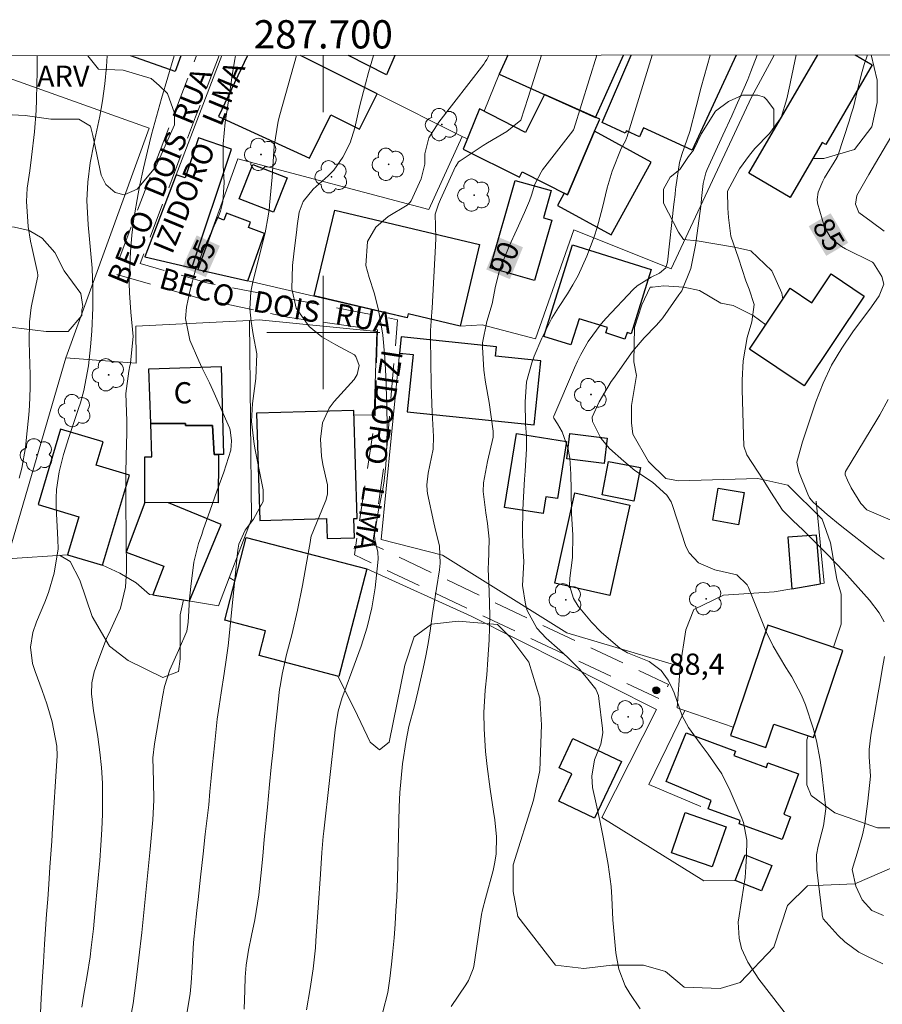
# Model space of a CAD drawing. Units: metres. Extents: x 287452 to 287967, y 1669360 to 1669925.
# Drawn here: x 287679 to 287740, y 1669852 to 1669922 of the extents above; entities that cross this region are included whole.
import ezdxf
from ezdxf.enums import TextEntityAlignment as Align

# ---------------------------------------------------------------- set-up
doc = ezdxf.new("R2010")
doc.units = ezdxf.units.M
doc.header["$MEASUREMENT"] = 0
doc.linetypes.add('HIDDEN', pattern=[0.375, 0.25, -0.125])
for name, color, linetype, lineweight in [('Articulacao', 7, 'Continuous', 18), ('Cerca', 8, 'Cerca', 20), ('Edificacoes', 7, 'Continuous', 30), ('Malha_Coordenadas', 7, 'Continuous', 15), ('Muro_Grade', 8, 'Continuous', 20), ('Nao_Pavimentada_S_Mfio', 10, 'HIDDEN', 15), ('Topon_Curvas_Mestras_Masc', 255, 'Continuous', 9), ('Topon_de_Vias', 7, 'Continuous', 9), ('Topon_Fundacao_Const_Ruinas', 7, 'Continuous', 9)]:
    doc.layers.add(name, color=color, linetype=linetype, lineweight=lineweight)
for name, color, linetype, lineweight, true_color in [('Arvores_Isoladas', 7, 'Continuous', 18, 0x00ff33), ('Curvas_Intermediarias', 7, 'Continuous', 9, 0x783c14), ('Curvas_Mestras', 7, 'Continuous', 20, 0x783c14), ('Pto_Cotado', 7, 'Continuous', 9, 0x783c14), ('Topon_Curvas_Mestras', 7, 'Continuous', 9, 0x783c14), ('Topon_Pto_Cotado', 7, 'Continuous', 9, 0x783c14), ('Topon_Vegetacao', 7, 'Continuous', 9, 0x00ff33), ('Vegetacao', 7, 'Orla8', 9, 0x00ff33)]:
    doc.layers.add(name, color=color, linetype=linetype, lineweight=lineweight, true_color=true_color)
doc.styles.add('Arial', font='arial.ttf', dxfattribs={"height": 1.5})
doc.styles.get("Standard").update_dxf_attribs({"font": 'arial.ttf'})
doc.linetypes.add('Cerca', pattern='A,10,0,["X",Standard,S=1,R=0,X=0,Y=-0.5],0.1', length=10.1)
doc.linetypes.add('Orla8', pattern='A,6,-0.5,["V",Standard,S=1,R=0,X=-0.5,Y=-1],-0.5,6,-0.5,["V",Standard,S=1,R=0,X=-0.5,Y=-1],-0.5', length=14)

# ---------------------------------------------------------------- blocks, each defined once
blk = doc.blocks.new('Cotas')
at = {"layer": 'Pto_Cotado'}
blk.add_hatch(color=256, dxfattribs=at).paths.add_polyline_path([(0, 0.24, 1), (0, -0.24, 1)])
at = {"layer": 'Pto_Cotado', "lineweight": -3}
blk.add_lwpolyline([(0, -0.24, -1), (0, 0.24, -1)], format="xyb", close=True, dxfattribs=at)
blk = doc.blocks.new('Arvore')
at = {"layer": 'Arvores_Isoladas'}
blk.add_lwpolyline([(-0.718, 0.493, 0.872324), (-0.722, -0.551, 0.862983), (0.284, -0.827, 0.900105), (0.89, 0.029, 0.863155), (0.262, 0.861, 0.882486)], format="xyb", close=True, dxfattribs=at)
blk.add_circle((0, 0), 0.0286, dxfattribs=at)

msp = doc.modelspace()

# ---------------------------------------------------------------- linework, layer by layer
at = {"layer": 'Articulacao', "flags": 128}
msp.add_lwpolyline([(287468.175, 1669919.337), (287950.168, 1669919.875), (287950.775, 1669365.607), (287468.805, 1669365.069), (287468.175, 1669919.337)], close=True, dxfattribs=at)
at = {"layer": 'Cerca', "flags": 128}
for points in [[(287681.785, 1669898.209), (287687.678, 1669914.453)], [(287703.083, 1669883.267), (287710.466, 1669879.926), (287723.591, 1669873.333), (287719.719, 1669865.69), (287726.932, 1669861.199), (287729.141, 1669861.23)]]:
    msp.add_lwpolyline(points, dxfattribs=at)
at = {"layer": 'Curvas_Intermediarias', "flags": 128}
for points, elevation in [([(287679.747, 1669919.573), (287679.753, 1669918.421), (287679.733, 1669917.581), (287679.713, 1669916.48), (287679.683, 1669915.71), (287679.563, 1669914.2), (287679.343, 1669912.409), (287679.223, 1669911.438), (287679.053, 1669910.208), (287678.993, 1669909.278), (287679.123, 1669907.487), (287679.283, 1669906.456), (287679.393, 1669905.946), (287679.783, 1669904.246), (287679.803, 1669904.066), (287679.793, 1669903.975), (287679.403, 1669902.125), (287679.333, 1669901.775), (287679.203, 1669900.744), (287679.173, 1669899.354), (287679.203, 1669898.523), (287679.243, 1669897.003), (287679.263, 1669896.082), (287679.213, 1669894.802), (287679.163, 1669894.162), (287679.003, 1669892.591), (287678.913, 1669891.861), (287678.653, 1669890.41), (287678.483, 1669889.7)], 98), ([(287684.714, 1669919.579), (287684.665, 1669918.831), (287684.545, 1669917.601), (287684.365, 1669916.38), (287684.175, 1669915.3), (287684.045, 1669914.64), (287683.765, 1669913.329), (287683.505, 1669912.009), (287683.325, 1669910.638), (287683.255, 1669909.338), (287683.355, 1669907.617), (287683.455, 1669906.597), (287683.545, 1669905.576), (287683.635, 1669904.556), (287683.685, 1669903.115), (287683.695, 1669901.735), (287683.615, 1669900.084), (287683.525, 1669898.974), (287683.375, 1669897.633), (287683.045, 1669895.892), (287682.815, 1669895.032), (287682.685, 1669894.612), (287682.545, 1669894.192), (287681.984, 1669892.571), (287681.614, 1669891.371), (287681.304, 1669890.14), (287681.114, 1669888.9), (287681.084, 1669888.269), (287681.094, 1669887.639), (287681.214, 1669885.358), (287681.244, 1669884.698), (287680.944, 1669882.967), (287680.554, 1669881.597), (287680.304, 1669880.926), (287679.713, 1669879.536), (287679.443, 1669878.766), (287679.273, 1669877.745), (287679.413, 1669876.575), (287679.613, 1669876.004), (287680.104, 1669874.674), (287680.444, 1669873.724), (287680.814, 1669872.463), (287681.134, 1669870.742), (287681.154, 1669870.052), (287681.144, 1669869.702), (287680.844, 1669864.93), (287680.784, 1669864.01), (287680.724, 1669863.079), (287680.654, 1669862.159), (287680.564, 1669860.959), (287680.494, 1669859.898), (287680.414, 1669858.838), (287680.344, 1669857.777), (287680.274, 1669856.717), (287680.204, 1669855.456), (287680.134, 1669854.426), (287680.034, 1669852.885), (287679.974, 1669851.855)], 97), ([(287689.434, 1669919.584), (287688.547, 1669916.56), (287688.067, 1669914.86), (287687.847, 1669914.009), (287687.557, 1669912.819), (287687.286, 1669911.629), (287687.026, 1669910.438), (287686.896, 1669909.808), (287686.586, 1669908.067), (287686.446, 1669906.897), (287686.356, 1669905.716), (287686.286, 1669904.176), (287686.266, 1669903.495), (287686.276, 1669902.805), (287686.376, 1669901.444), (287686.546, 1669899.724), (287686.356, 1669897.863), (287686.346, 1669897.783), (287686.316, 1669897.643), (287686.236, 1669897.273), (287686.026, 1669895.672), (287686.066, 1669894.382), (287686.096, 1669893.741), (287686.096, 1669892.881), (287686.046, 1669891.29), (287686.026, 1669889.95), (287686.026, 1669888.609), (287686.036, 1669887.939), (287686.076, 1669883.127), (287686.006, 1669881.977), (287685.646, 1669880.506), (287684.936, 1669878.946), (287684.665, 1669878.345), (287684.175, 1669877.105), (287683.795, 1669875.984), (287683.615, 1669875.214), (287683.605, 1669874.424), (287683.735, 1669873.223), (287683.805, 1669872.833), (287684.035, 1669871.393), (287684.195, 1669870.312), (287684.305, 1669869.222), (287684.365, 1669868.121), (287684.385, 1669867.031), (287684.365, 1669865.93), (287684.325, 1669864.83), (287684.255, 1669863.73), (287684.175, 1669862.639), (287683.855, 1669859.148), (287683.725, 1669857.817), (287683.575, 1669856.487), (287683.495, 1669855.826), (287683.295, 1669854.506), (287683.035, 1669853.045), (287682.905, 1669852.255)], 96), ([(287690.328, 1669851.685), (287690.568, 1669853.205), (287690.638, 1669853.976), (287690.718, 1669855.076), (287690.768, 1669855.967), (287690.818, 1669856.847), (287691.058, 1669859.108), (287691.138, 1669859.888), (287691.308, 1669861.459), (287691.488, 1669863.109), (287691.648, 1669864.5), (287691.778, 1669865.64), (287691.888, 1669866.581), (287691.978, 1669867.531), (287692.068, 1669868.471), (287692.158, 1669869.422), (287692.288, 1669870.762), (287692.388, 1669871.693), (287692.499, 1669872.633), (287692.629, 1669873.563), (287692.769, 1669874.494), (287692.979, 1669875.864), (287693.129, 1669876.845), (287693.259, 1669877.835), (287693.919, 1669884.378), (287693.949, 1669884.598), (287694.029, 1669885.028), (287694.479, 1669886.018), (287695.07, 1669886.789), (287695.74, 1669888.039), (287695.74, 1669888.87), (287695.17, 1669891.701), (287695.1, 1669892.101), (287694.929, 1669893.701), (287694.989, 1669894.982), (287695.23, 1669896.743), (287695.29, 1669898.483), (287695.04, 1669899.864), (287694.899, 1669900.784), (287694.809, 1669901.675), (287694.879, 1669902.865), (287694.989, 1669903.455), (287695.73, 1669906.416), (287695.88, 1669907.057), (287696.1, 1669908.227), (287696.16, 1669908.667), (287696.19, 1669908.887), (287696.2, 1669909.007), (287696.38, 1669910.988), (287696.44, 1669912.089), (287696.52, 1669913.189), (287696.81, 1669914.95), (287696.93, 1669915.4), (287698.101, 1669919.593)], 94), ([(287694.409, 1669852.115), (287694.449, 1669853.466), (287694.459, 1669854.396), (287694.549, 1669855.226), (287694.699, 1669856.287), (287694.909, 1669857.327), (287695.15, 1669858.438), (287695.43, 1669860.208), (287695.53, 1669861.099), (287695.58, 1669861.549), (287695.71, 1669862.959), (287695.82, 1669864.12), (287695.94, 1669865.27), (287696.05, 1669866.421), (287696.2, 1669868.011), (287696.32, 1669869.252), (287696.45, 1669870.492), (287696.58, 1669871.743), (287696.72, 1669872.983), (287696.91, 1669874.744), (287696.96, 1669875.104), (287697.08, 1669875.814), (287697.4, 1669877.225), (287697.761, 1669878.615), (287698.181, 1669880.356), (287698.531, 1669882.107), (287699.091, 1669885.288), (287699.091, 1669885.318), (287699.151, 1669885.578), (287700.112, 1669887.959), (287700.172, 1669888.109), (287700.222, 1669888.269), (287700.302, 1669888.579), (287700.292, 1669889.22), (287699.971, 1669890.67), (287699.871, 1669891.26), (287699.801, 1669892.441), (287699.941, 1669893.611), (287700.412, 1669894.652), (287700.762, 1669895.122), (287702.172, 1669896.673), (287702.402, 1669897.023), (287702.542, 1669897.673), (287702.312, 1669898.293), (287702.202, 1669898.423), (287700.882, 1669899.124), (287699.891, 1669899.704), (287699.001, 1669900.424), (287698.081, 1669901.715), (287697.761, 1669903.095), (287697.831, 1669904.736), (287697.921, 1669905.556), (287698.131, 1669907.287), (287698.161, 1669907.537), (287698.301, 1669908.507), (287698.581, 1669909.268), (287699.281, 1669910.148), (287700.352, 1669911.078), (287700.742, 1669911.488), (287701.392, 1669912.399), (287701.892, 1669913.419), (287702.222, 1669914.49), (287702.562, 1669915.96), (287702.983, 1669917.591), (287703.203, 1669918.401), (287703.549, 1669919.6)], 93), ([(287698.801, 1669852.075), (287699.071, 1669853.586), (287699.271, 1669854.966), (287699.441, 1669856.457), (287699.481, 1669856.957), (287699.791, 1669861.679), (287699.901, 1669863.199), (287700.001, 1669864.34), (287700.041, 1669864.72), (287700.832, 1669871.893), (287701.052, 1669873.213), (287701.332, 1669874.164), (287701.442, 1669874.484), (287702.192, 1669876.465), (287702.673, 1669877.805), (287703.103, 1669879.156), (287703.443, 1669880.526), (287703.663, 1669881.937), (287703.863, 1669883.727), (287703.873, 1669883.978), (287703.853, 1669884.468), (287703.643, 1669885.358), (287703.623, 1669885.688), (287703.893, 1669887.299), (287704.203, 1669888.91), (287704.303, 1669889.5), (287704.433, 1669890.62), (287704.493, 1669892.011), (287704.513, 1669893.381), (287704.493, 1669894.752), (287704.413, 1669896.913), (287704.393, 1669897.353), (287704.343, 1669898.233), (287704.203, 1669899.804), (287704.043, 1669900.834), (287703.873, 1669901.695), (287703.603, 1669902.805), (287703.253, 1669903.885), (287703.003, 1669904.736), (287703.133, 1669906.446), (287703.713, 1669907.457), (287704.593, 1669908.217), (287705.944, 1669909.017), (287706.134, 1669909.198), (287706.214, 1669909.308), (287706.924, 1669910.868), (287707.174, 1669911.909), (287707.194, 1669912.649), (287707.464, 1669913.769), (287708.165, 1669914.88), (287711.356, 1669918.991), (287711.466, 1669919.151), (287711.566, 1669919.312), (287711.715, 1669919.609)], 92), ([(287715.447, 1669919.613), (287714.487, 1669916.63), (287713.967, 1669915.03), (287712.997, 1669914.22), (287711.616, 1669913.419), (287711.306, 1669913.219), (287709.675, 1669912.149), (287709.575, 1669912.069), (287709.395, 1669911.799), (287709.365, 1669911.739), (287708.305, 1669909.418), (287708.155, 1669909.078), (287707.915, 1669908.377), (287707.955, 1669906.677), (287707.945, 1669906.126), (287707.695, 1669901.725), (287707.675, 1669901.465), (287707.594, 1669900.134), (287707.594, 1669899.604), (287707.634, 1669896.292), (287707.654, 1669895.642), (287707.705, 1669894.342), (287707.805, 1669892.631), (287707.765, 1669891.741), (287707.414, 1669890.04), (287707.324, 1669889.22), (287707.344, 1669888.82), (287707.374, 1669888.609), (287707.815, 1669886.539), (287707.885, 1669886.218), (287708.215, 1669884.888), (287708.275, 1669883.677), (287708.215, 1669883.197), (287708.015, 1669881.887), (287707.825, 1669880.696), (287707.735, 1669880.106), (287707.554, 1669878.896), (287707.414, 1669878.005), (287707.254, 1669877.115), (287707.074, 1669876.235), (287706.684, 1669874.574), (287706.444, 1669873.593), (287706.054, 1669872.133), (287705.854, 1669871.143), (287705.614, 1669869.472), (287705.504, 1669868.461), (287705.414, 1669867.451), (287705.364, 1669866.441), (287705.334, 1669865.43), (287705.324, 1669864.41), (287705.304, 1669863.389), (287705.274, 1669862.379), (287705.244, 1669861.359), (287705.194, 1669860.068), (287705.144, 1669859.108), (287705.083, 1669858.147), (287705.013, 1669857.177), (287704.923, 1669856.217), (287704.833, 1669855.306), (287704.713, 1669854.296), (287704.563, 1669853.295), (287704.213, 1669851.925)], 91), ([(287722.43, 1669852.155), (287721.7, 1669853.225), (287721.37, 1669853.776), (287720.91, 1669854.946), (287720.71, 1669856.097), (287720.63, 1669856.877), (287720.5, 1669858.448), (287720.43, 1669860.018), (287720.37, 1669860.798), (287720.149, 1669862.349), (287719.809, 1669864.3), (287719.689, 1669864.89), (287719.579, 1669865.47), (287719.299, 1669866.641), (287719.059, 1669867.811), (287719.009, 1669868.602), (287719.189, 1669869.752), (287719.649, 1669870.882), (287719.779, 1669871.663), (287719.769, 1669871.983), (287719.499, 1669874.114), (287719.469, 1669874.314), (287719.279, 1669874.764), (287718.629, 1669875.594), (287718.129, 1669876.175), (287717.308, 1669876.995), (287716.728, 1669877.515), (287715.778, 1669878.365), (287715.107, 1669879.086), (287714.437, 1669880.326), (287714.317, 1669880.786), (287714.097, 1669882.097), (287714.197, 1669883.768), (287714.127, 1669884.918), (287714.097, 1669885.908), (287714.117, 1669887.409), (287714.137, 1669887.959), (287714.247, 1669889.61), (287714.297, 1669890.18), (287714.377, 1669891.771), (287714.387, 1669892.661), (287714.307, 1669893.511), (287714.277, 1669895.102), (287714.377, 1669896.503), (287714.747, 1669897.863), (287714.917, 1669898.313), (287715.468, 1669899.604), (287716.178, 1669901.014), (287716.648, 1669901.775), (287717.278, 1669902.735), (287717.668, 1669903.375), (287718.029, 1669904.026), (287718.649, 1669905.396), (287719.159, 1669906.757), (287719.389, 1669907.437), (287719.749, 1669908.837), (287720.089, 1669910.238), (287720.44, 1669911.408), (287721.08, 1669913.009), (287721.39, 1669913.559), (287721.46, 1669913.739), (287721.48, 1669913.799), (287723.269, 1669919.622)], 89), ([(287727.374, 1669919.626), (287726.732, 1669917.351), (287726.382, 1669915.97), (287725.932, 1669914.23), (287725.361, 1669912.599), (287725.201, 1669912.019), (287724.941, 1669910.288), (287724.931, 1669910.148), (287724.891, 1669909.768), (287724.831, 1669909.238), (287724.811, 1669909.068), (287724.351, 1669904.966), (287724.341, 1669904.896), (287724.241, 1669904.576), (287723.791, 1669904.206), (287723.191, 1669903.925), (287722.21, 1669903.305), (287721.93, 1669903.035), (287720.009, 1669901.004), (287719.659, 1669900.614), (287718.739, 1669899.354), (287718.229, 1669898.433), (287717.999, 1669897.973), (287717.778, 1669897.493), (287716.308, 1669894.072), (287716.298, 1669894.042), (287716.318, 1669893.932), (287716.578, 1669893.541), (287716.898, 1669892.971), (287717.308, 1669891.831), (287717.458, 1669891.1), (287717.528, 1669889.98), (287717.538, 1669888.86), (287717.568, 1669887.169), (287717.658, 1669885.688), (287717.628, 1669884.068), (287717.458, 1669882.617), (287717.428, 1669882.097), (287717.708, 1669881.186), (287718.029, 1669880.636), (287718.979, 1669879.496), (287719.659, 1669878.786), (287721.02, 1669877.645), (287721.52, 1669877.345), (287723.061, 1669876.725), (287723.901, 1669876.094), (287724.411, 1669875.394), (287724.731, 1669874.724), (287724.821, 1669874.494), (287725.402, 1669872.873), (287725.842, 1669872.053), (287726.672, 1669870.912), (287727.242, 1669870.172), (287728.213, 1669868.762), (287728.803, 1669867.581), (287729.583, 1669865.75), (287729.733, 1669865.34), (287729.963, 1669864.07), (287729.943, 1669862.969), (287729.903, 1669862.199), (287729.843, 1669861.439), (287729.623, 1669859.918), (287729.363, 1669858.287), (287729.423, 1669857.147), (287729.603, 1669856.417), (287730.043, 1669855.446), (287730.824, 1669854.236), (287733.185, 1669851.205)], 88), ([(287739.597, 1669855.326), (287738.457, 1669855.866), (287737.906, 1669856.167), (287736.896, 1669856.897), (287736.446, 1669857.327), (287735.385, 1669858.518), (287735.315, 1669858.768), (287735.295, 1669858.858), (287734.915, 1669861.989), (287734.895, 1669863.039), (287735.015, 1669863.66), (287735.405, 1669865.09), (287735.566, 1669866.291), (287735.546, 1669866.531), (287735.335, 1669868.371), (287735.285, 1669868.832), (287735.155, 1669869.742), (287734.895, 1669871.103), (287734.655, 1669871.993), (287734.125, 1669873.654), (287733.845, 1669874.344), (287733.155, 1669875.644), (287732.744, 1669876.305), (287731.834, 1669877.815), (287731.374, 1669878.776), (287730.083, 1669881.957), (287729.993, 1669882.147), (287729.263, 1669882.857), (287727.702, 1669883.197), (287726.552, 1669883.707), (287725.882, 1669884.408), (287725.662, 1669884.868), (287724.711, 1669887.749), (287724.611, 1669888.009), (287724.321, 1669888.479), (287723.291, 1669889.4), (287722.05, 1669890.24), (287721.26, 1669890.89), (287720.249, 1669891.801), (287719.649, 1669892.531), (287719.059, 1669893.701), (287719.029, 1669894.002), (287719.519, 1669895.092), (287720.38, 1669896.523), (287720.6, 1669896.833), (287721.64, 1669898.323), (287721.89, 1669898.663), (287722.71, 1669899.624), (287723.551, 1669900.484), (287723.921, 1669900.894), (287724.031, 1669901.044), (287725.171, 1669902.665), (287725.361, 1669902.955), (287726.012, 1669904.526), (287726.332, 1669906.176), (287726.382, 1669906.516), (287726.712, 1669908.937), (287726.732, 1669909.118), (287726.762, 1669909.488), (287726.872, 1669910.548), (287727.072, 1669911.298), (287727.172, 1669911.538), (287728.283, 1669913.959), (287728.903, 1669915.34), (287729.213, 1669916.04), (287729.523, 1669916.731), (287730.033, 1669917.911), (287730.253, 1669918.461), (287730.704, 1669919.63)], 87), ([(287733.473, 1669919.633), (287733.055, 1669917.731), (287733.005, 1669917.501), (287732.804, 1669916.54), (287732.394, 1669915.22), (287731.574, 1669914.069), (287730.544, 1669913.009), (287730.153, 1669912.549), (287729.463, 1669911.568), (287728.593, 1669910.008), (287728.623, 1669908.807), (287728.683, 1669908.127), (287728.843, 1669906.807), (287729.393, 1669905.266), (287729.913, 1669903.665), (287730.133, 1669903.065), (287730.494, 1669901.985), (287730.323, 1669900.764), (287729.993, 1669899.634), (287729.723, 1669897.983), (287729.633, 1669896.623), (287729.633, 1669895.932), (287729.763, 1669891.961), (287729.773, 1669891.881), (287729.943, 1669891.421), (287729.983, 1669891.351), (287731.124, 1669889.57), (287731.664, 1669888.699), (287732.494, 1669887.439), (287733.255, 1669886.669), (287733.925, 1669886.038), (287734.145, 1669885.828), (287734.985, 1669884.998), (287735.616, 1669884.368), (287736.856, 1669883.067), (287737.456, 1669882.407), (287738.657, 1669881.066), (287739.337, 1669880.176), (287739.697, 1669879.536)], 86), ([(287740.157, 1669913.829), (287739.087, 1669911.989), (287738.607, 1669911.188), (287737.756, 1669909.688), (287737.656, 1669909.078), (287737.896, 1669908.497), (287738.767, 1669907.847), (287739.687, 1669907.177)], 84), ([(287739.967, 1669895.262), (287739.377, 1669894.182), (287739.167, 1669893.831), (287736.966, 1669890.16), (287736.956, 1669890.14), (287736.936, 1669890.07), (287736.936, 1669889.92), (287737.096, 1669889.55), (287737.366, 1669889.01), (287738.047, 1669887.889), (287738.457, 1669887.449), (287740.107, 1669886.739)], 84), ([(287739.717, 1669877.085), (287739.537, 1669876.024), (287739.397, 1669875.274), (287739.267, 1669874.514), (287738.997, 1669873.003), (287738.737, 1669871.513), (287738.627, 1669870.492), (287738.627, 1669869.982), (287738.727, 1669868.602), (287738.547, 1669866.841), (287738.317, 1669865.21), (287738.147, 1669864.45), (287737.846, 1669863.389), (287737.436, 1669861.999), (287737.676, 1669860.818), (287738.127, 1669859.858), (287738.807, 1669859.108), (287739.647, 1669858.748)], 86)]:
    msp.add_lwpolyline(points, dxfattribs=dict(at, elevation=elevation))
at = {"layer": 'Curvas_Mestras', "flags": 128}
for points, elevation in [([(287686.436, 1669851.885), (287686.536, 1669852.515), (287686.736, 1669853.986), (287686.956, 1669855.766), (287687.156, 1669857.557), (287687.737, 1669863.449), (287687.787, 1669863.97), (287687.837, 1669864.49), (287687.927, 1669865.53), (287688.007, 1669866.911), (287687.977, 1669868.251), (287687.937, 1669869.902), (287688.047, 1669870.892), (287688.637, 1669874.344), (287688.757, 1669874.954), (287689.137, 1669876.124), (287689.747, 1669877.495), (287690.338, 1669878.856), (287690.438, 1669879.506), (287690.528, 1669881.126), (287690.618, 1669882.027), (287690.828, 1669883.758), (287691.178, 1669885.068), (287691.398, 1669885.708), (287691.508, 1669886.038), (287691.998, 1669887.429), (287692.469, 1669888.769), (287692.959, 1669890.11), (287693.459, 1669891.671), (287693.509, 1669892.341), (287693.419, 1669893.111), (287693.369, 1669893.251), (287692.178, 1669895.912), (287691.938, 1669896.433), (287691.428, 1669897.473), (287691.188, 1669897.993), (287690.548, 1669899.454), (287690.258, 1669900.994), (287690.308, 1669901.785), (287690.548, 1669902.925), (287690.958, 1669904.426), (287691.528, 1669905.876), (287692.599, 1669908.267), (287692.729, 1669908.577), (287692.899, 1669909.238), (287692.989, 1669910.618), (287692.919, 1669911.809), (287692.909, 1669913.339), (287693.049, 1669914.86), (287693.279, 1669916.39), (287693.429, 1669917.361), (287693.579, 1669918.341), (287693.729, 1669919.312), (287693.775, 1669919.589)], 95), ([(287719.354, 1669919.617), (287717.718, 1669914.39), (287717.698, 1669914.34), (287717.658, 1669914.26), (287715.518, 1669911.498), (287715.408, 1669911.338), (287714.967, 1669910.488), (287714.737, 1669909.708), (287714.587, 1669909.318), (287714.237, 1669908.487), (287713.707, 1669907.287), (287713.157, 1669906.096), (287712.496, 1669904.486), (287712.196, 1669903.275), (287711.956, 1669902.035), (287711.566, 1669900.774), (287711.266, 1669899.264), (287711.266, 1669898.954), (287711.366, 1669897.333), (287711.476, 1669896.473), (287711.736, 1669895.052), (287712.016, 1669893.021), (287712.016, 1669892.961), (287712.026, 1669892.781), (287712.026, 1669892.661), (287712.016, 1669892.601), (287711.616, 1669890.86), (287711.326, 1669889.36), (287711.316, 1669888.759), (287711.506, 1669887.229), (287711.616, 1669886.489), (287711.736, 1669885.368), (287711.686, 1669883.627), (287711.676, 1669883.397), (287711.676, 1669883.287), (287711.746, 1669881.677), (287711.786, 1669879.956), (287711.726, 1669878.245), (287711.646, 1669876.855), (287711.566, 1669875.774), (287711.456, 1669874.704), (287711.366, 1669873.103), (287711.386, 1669871.963), (287711.476, 1669870.352), (287711.586, 1669869.282), (287711.816, 1669867.681), (287712.056, 1669866.101), (287712.136, 1669865.51), (287712.246, 1669864.31), (287712.236, 1669863.119), (287712.146, 1669862.529), (287712.026, 1669861.939), (287711.486, 1669859.948), (287711.276, 1669859.148), (287711.206, 1669858.818), (287711.176, 1669858.658), (287710.646, 1669855.136), (287710.616, 1669854.966), (287710.286, 1669854.146), (287710.095, 1669853.846), (287709.045, 1669852.315)], 90), ([(287739.697, 1669883.968), (287739.107, 1669884.388), (287736.586, 1669886.369), (287735.656, 1669887.119), (287734.655, 1669887.989), (287734.405, 1669888.309), (287734.285, 1669888.549), (287733.645, 1669890.14), (287733.515, 1669890.83), (287733.905, 1669892.261), (287734.115, 1669892.891), (287734.855, 1669895.102), (287735.375, 1669896.413), (287735.966, 1669897.683), (287736.686, 1669898.883), (287737.476, 1669900.054), (287738.797, 1669901.805), (287739.337, 1669902.595), (287739.657, 1669903.415), (287739.527, 1669903.965), (287738.937, 1669904.906), (287738.857, 1669904.966), (287738.587, 1669905.126), (287737.236, 1669905.776), (287736.956, 1669905.916), (287736.676, 1669906.076), (287735.936, 1669906.657), (287735.465, 1669907.447), (287734.975, 1669909.138), (287734.945, 1669909.408), (287735.025, 1669909.938), (287735.345, 1669910.698), (287735.475, 1669910.948), (287736.336, 1669912.359), (287736.346, 1669912.379), (287736.416, 1669912.509), (287736.426, 1669912.569), (287737.216, 1669914.94), (287737.366, 1669915.44), (287737.516, 1669915.94), (287737.866, 1669917.451), (287738.137, 1669918.461), (287738.287, 1669918.951), (287738.508, 1669919.639)], 85)]:
    msp.add_lwpolyline(points, dxfattribs=dict(at, elevation=elevation))
at = {"layer": 'Edificacoes', "flags": 128}
for points in [[(287689.907, 1669919.584), (287689.506, 1669918.455), (287686.374, 1669919.567), (287686.378, 1669919.58)], [(287694.642, 1669919.59), (287692.592, 1669915.274), (287699.013, 1669912.343), (287700.523, 1669915.39), (287702.561, 1669914.379), (287703.803, 1669916.885), (287698.392, 1669919.594)], [(287705.058, 1669919.601), (287704.463, 1669918.221), (287701.775, 1669919.598)], [(287713.056, 1669919.61), (287712.455, 1669918.268), (287719.269, 1669915.215)], [(287719.269, 1669915.215), (287721.243, 1669919.619)], [(287729.207, 1669919.628), (287726.093, 1669912.897), (287722.666, 1669914.482), (287722.373, 1669913.849), (287721.45, 1669914.276), (287721.368, 1669914.098), (287719.725, 1669914.864)], [(287719.725, 1669914.864), (287721.785, 1669919.62)], [(287737.631, 1669919.638), (287738.843, 1669918.931), (287735.56, 1669913.299), (287735.31, 1669913.444), (287733.044, 1669909.557), (287730.116, 1669911.263)], [(287730.116, 1669911.263), (287734.996, 1669919.635)]]:
    msp.add_lwpolyline(points, dxfattribs=at)
for points in [[(287719.203, 1669914.243), (287719.562, 1669915.084), (287715.655, 1669916.834), (287714.305, 1669914.141), (287711.049, 1669915.834), (287709.891, 1669912.96), (287713.883, 1669910.995), (287714.08, 1669911.376), (287717.277, 1669909.734)], [(287717.053, 1669909.849), (287716.579, 1669908.981), (287720.383, 1669906.901), (287723.201, 1669912.058), (287719.203, 1669914.243), (287717.277, 1669909.734)], [(287690.684, 1669904.566), (287693.51, 1669912.98), (287691.179, 1669913.763), (287690.234, 1669910.949), (287689.593, 1669911.164), (287687.365, 1669905.352)], [(287696.475, 1669908.504), (287694.055, 1669909.463), (287695.016, 1669911.889), (287697.436, 1669910.931)], [(287711.813, 1669904.565), (287713.567, 1669910.759), (287716.118, 1669910.037), (287715.576, 1669908.121), (287716.161, 1669907.955), (287714.949, 1669903.677)], [(287694.661, 1669903.664), (287695.832, 1669906.998), (287694.698, 1669907.423), (287694.84, 1669907.8), (287693.147, 1669908.436), (287692.968, 1669907.958), (287692.458, 1669908.149), (287691.125, 1669904.462)], [(287709.68, 1669900.454), (287706.016, 1669901.329), (287705.945, 1669901.032), (287699.361, 1669902.603), (287700.807, 1669908.661), (287711.055, 1669906.215)], [(287715.607, 1669899.725), (287717.636, 1669906.209), (287723.213, 1669904.464), (287721.788, 1669899.911), (287721.494, 1669900.003), (287721.348, 1669899.538), (287719.985, 1669899.964), (287720.105, 1669900.348), (287718.107, 1669900.973), (287717.528, 1669899.124)], [(287734.029, 1669896.228), (287730.157, 1669898.813), (287733.041, 1669903.132), (287734.576, 1669902.107), (287735.932, 1669904.139), (287738.268, 1669902.58)], [(287705.395, 1669898.543), (287706.365, 1669898.443), (287705.945, 1669894.397), (287714.933, 1669893.462), (287715.404, 1669897.989), (287712.197, 1669898.322), (287712.266, 1669898.985), (287705.507, 1669899.687)], [(287692.929, 1669891.371), (287692.268, 1669891.361), (287692.168, 1669893.421), (287690.258, 1669893.411), (287690.258, 1669893.571), (287687.787, 1669893.571), (287687.647, 1669897.423), (287692.779, 1669897.583)], [(287695.502, 1669886.688), (287700.22, 1669886.827), (287700.262, 1669885.417), (287702.21, 1669885.475), (287702.169, 1669886.836), (287702.385, 1669886.843), (287702.159, 1669894.488), (287695.277, 1669894.285)], [(287684.375, 1669883.534), (287686.281, 1669889.904), (287683.932, 1669890.607), (287684.425, 1669892.255), (287681.405, 1669893.159), (287679.809, 1669887.823), (287682.695, 1669886.96), (287681.892, 1669884.277)], [(287692.569, 1669887.939), (287687.361, 1669887.979), (287687.376, 1669891.2), (287687.867, 1669891.21), (287687.787, 1669893.571), (287690.258, 1669893.571), (287690.258, 1669893.411), (287692.168, 1669893.421), (287692.268, 1669891.361), (287692.589, 1669891.365)], [(287712.831, 1669887.619), (287713.667, 1669892.856), (287717.213, 1669892.29), (287716.567, 1669888.248), (287715.751, 1669888.379), (287715.56, 1669887.183)], [(287717.443, 1669892.844), (287720.1, 1669892.511), (287719.881, 1669890.735), (287717.224, 1669891.068)], [(287719.724, 1669888.507), (287720.193, 1669890.883), (287722.438, 1669890.441), (287721.969, 1669888.065)], [(287729.382, 1669886.402), (287727.555, 1669886.716), (287727.946, 1669888.995), (287729.773, 1669888.682)], [(287721.7, 1669887.782), (287720.284, 1669881.391), (287716.374, 1669882.258), (287717.79, 1669888.648)], [(287690.523, 1669881.006), (287692.763, 1669886.414), (287689.035, 1669887.958), (287687.361, 1669887.979), (287686.048, 1669884.46), (287688.703, 1669883.457), (287687.938, 1669881.433)], [(287694.544, 1669885.489), (287703.083, 1669883.267), (287701.107, 1669875.671), (287695.466, 1669877.139), (287695.919, 1669878.882), (287693.023, 1669879.634)], [(287735.178, 1669882.211), (287734.905, 1669885.669), (287732.875, 1669885.509), (287733.162, 1669881.871)], [(287728.805, 1669871.476), (287731.324, 1669870.625), (287731.887, 1669872.292), (287734.679, 1669871.35), (287736.758, 1669877.508), (287731.447, 1669879.302)], [(287725.669, 1669871.679), (287729.16, 1669870.38), (287729.045, 1669870.063), (287731.353, 1669869.226), (287731.468, 1669869.543), (287733.618, 1669868.763), (287732.582, 1669865.908), (287733.051, 1669865.738), (287732.468, 1669864.131), (287729.421, 1669865.236), (287729.505, 1669865.467), (287727.238, 1669866.289), (287727.454, 1669866.886), (287724.26, 1669868.22)], [(287721.101, 1669869.641), (287719.202, 1669865.632), (287716.671, 1669866.831), (287717.586, 1669868.763), (287716.684, 1669869.19), (287717.668, 1669871.267)], [(287727.525, 1669862.191), (287724.635, 1669863.185), (287725.613, 1669866.028), (287728.503, 1669865.033)], [(287729.141, 1669861.23), (287729.855, 1669863.035), (287731.731, 1669862.293), (287731.017, 1669860.488)]]:
    msp.add_lwpolyline(points, close=True, dxfattribs=at)
at = {"layer": 'Malha_Coordenadas', "flags": 128}
for points in [[(287700, 1669919.596), (287700, 1669915.596)], [(287700, 1669904), (287700, 1669896)], [(287704, 1669900), (287696, 1669900)]]:
    msp.add_lwpolyline(points, dxfattribs=at)
at = {"layer": 'Muro_Grade', "flags": 128}
for points in [[(287691.125, 1669904.462), (287687.365, 1669905.352), (287689.593, 1669911.164), (287692.822, 1669919.588)], [(287731.9, 1669919.631), (287730.294, 1669916.66), (287724.613, 1669904.496), (287717.722, 1669907.27), (287715.022, 1669899.561), (287711.242, 1669900.539), (287709.68, 1669900.454), (287706.016, 1669901.329), (287705.945, 1669901.032), (287694.661, 1669903.664), (287691.125, 1669904.462)], [(287709.826, 1669913.87), (287703.803, 1669916.885), (287698.392, 1669919.594)], [(287713.056, 1669919.61), (287712.455, 1669918.268), (287711.377, 1669915.663), (287711.049, 1669915.834), (287710.185, 1669913.69), (287709.826, 1669913.87)], [(287674.451, 1669919.177), (287687.678, 1669914.453)], [(287691.125, 1669904.462), (287693.952, 1669912.284), (287707.472, 1669908.69), (287709.826, 1669913.87)], [(287702.169, 1669894.163), (287703.593, 1669894.159), (287703.777, 1669900.074), (287695.468, 1669900.89), (287694.773, 1669900.854)], [(287725.245, 1669876.36), (287717.231, 1669878.756), (287708.437, 1669884.239), (287704.105, 1669885.352), (287705.507, 1669899.687)], [(287734.889, 1669888.075), (287735.449, 1669882.257), (287733.162, 1669881.871), (287731.916, 1669881.661), (287728.31, 1669881.417), (287726.228, 1669880.395), (287725.653, 1669878.963), (287725.245, 1669876.36)], [(287725.245, 1669876.36), (287725.039, 1669873.439), (287725.575, 1669873.25)], [(287726.725, 1669866.458), (287723.044, 1669868.029), (287725.575, 1669873.25)], [(287725.575, 1669873.25), (287729.004, 1669872.064)]]:
    msp.add_lwpolyline(points, dxfattribs=at)
msp.add_lwpolyline([(287694.773, 1669900.854), (287694.923, 1669886.799), (287692.584, 1669880.666), (287687.938, 1669881.433), (287687.709, 1669881.47), (287686.755, 1669882.28), (287685.6, 1669882.966), (287684.375, 1669883.534), (287681.892, 1669884.277), (287677.635, 1669883.981), (287681.785, 1669898.209), (287686.749, 1669897.82), (287686.73, 1669900.441)], close=True, dxfattribs=at)
at = {"layer": 'Nao_Pavimentada_S_Mfio', "ltscale": 10, "flags": 128}
msp.add_lwpolyline([(287692.627, 1669919.587), (287690.958, 1669915.251), (287687.037, 1669904.884), (287691.748, 1669903.524), (287705.26, 1669900.905), (287704.517, 1669892.078), (287703.491, 1669884.997), (287714.578, 1669879.729), (287724.44, 1669875.09), (287723.929, 1669874.004), (287714.062, 1669878.645), (287702.202, 1669884.265), (287703.664, 1669893.987), (287703.841, 1669900.183), (287697.454, 1669901.085), (287691.457, 1669902.359), (287685.165, 1669904.175), (287689.556, 1669915.786), (287691.019, 1669919.586)], dxfattribs=at)
at = {"layer": 'Topon_Curvas_Mestras_Masc'}
for points in [[(287734.349, 1669907.513, 85), (287735.594, 1669905.42, 85), (287735.901, 1669908.436, 85), (287737.146, 1669906.343, 85)], [(287691.687, 1669903.908, 95), (287692.682, 1669906.13, 95), (287690.039, 1669904.645, 95), (287691.034, 1669906.868, 95)], [(287713.206, 1669903.775, 90), (287714.13, 1669906.029, 90), (287711.535, 1669904.46, 90), (287712.459, 1669906.714, 90)]]:
    msp.add_solid(points, dxfattribs=at)
at = {"layer": 'Vegetacao', "flags": 128}
for points in [[(287683.329, 1669919.577), (287684.102, 1669918.639), (287685.833, 1669918.557), (287687.811, 1669917.981), (287688.388, 1669917.486), (287688.965, 1669916.909), (287689.46, 1669915.508), (287689.46, 1669914.685), (287688.143, 1669911.716), (287686.824, 1669910.151), (287685.918, 1669909.739), (287685.259, 1669909.903), (287684.599, 1669910.48), (287684.269, 1669911.139), (287683.691, 1669913.941), (287683.526, 1669914.601), (287682.703, 1669915.095), (287680.724, 1669915.094), (287678.911, 1669915.341), (287677.51, 1669915.423), (287676.933, 1669915.752), (287675.532, 1669916.823), (287674.377, 1669917.483), (287673.224, 1669917.4), (287672.482, 1669917.07), (287671.328, 1669916.08), (287670.093, 1669914.597), (287667.704, 1669910.64), (287666.428, 1669909.819), (287666.275, 1669908.822), (287666.353, 1669905.934), (287665.74, 1669904.709), (287665.357, 1669904.632), (287664.361, 1669904.555), (287663.671, 1669904.785), (287663.288, 1669905.551), (287663.217, 1669907.455), (287663.064, 1669908.068), (287662.757, 1669908.604), (287662.067, 1669908.91), (287661.454, 1669908.91), (287660.353, 1669909.011)], [(287734.646, 1669912.304), (287735.42, 1669912.305), (287737.595, 1669912.947), (287738.824, 1669914.545), (287739.193, 1669916.265), (287739.192, 1669917.863), (287738.774, 1669919.639)], [(287732.516, 1669902.346), (287732.453, 1669902.783), (287731.747, 1669904.37), (287730.247, 1669905.781), (287729.101, 1669906.045), (287726.455, 1669906.486), (287725.485, 1669906.573), (287725.131, 1669907.103), (287724.084, 1669909.153), (287724.084, 1669910.15), (287724.543, 1669910.993), (287725.233, 1669911.529), (287725.846, 1669912.449), (287726.192, 1669912.891), (287726.766, 1669914.079), (287727.756, 1669915.652), (287728.675, 1669916.342), (287729.671, 1669916.802), (287730.744, 1669916.802), (287731.204, 1669916.649), (287731.357, 1669916.496), (287731.893, 1669915.806), (287731.894, 1669914.742), (287731.894, 1669914.313)], [(287736.11, 1669877.727), (287736.653, 1669879.354), (287736.654, 1669881.476), (287736.351, 1669882.537), (287735.898, 1669885.114), (287735.292, 1669886.781), (287732.868, 1669889.207), (287730.746, 1669889.663), (287725.139, 1669889.513), (287724.229, 1669889.665), (287723.017, 1669890.879), (287721.897, 1669892.809), (287721.809, 1669893.603), (287721.809, 1669894.838), (287722.161, 1669896.955), (287721.984, 1669897.925), (287722.032, 1669900.343), (287722.545, 1669901.948), (287723.13, 1669903.217), (287723.306, 1669903.217), (287724.1, 1669903.306), (287725.505, 1669903.218), (287726.632, 1669902.965), (287728.132, 1669902.084), (287729.014, 1669901.908), (287730.426, 1669901.202), (287731.31, 1669900.539)], [(287681.337, 1669884.239), (287682.092, 1669883.807), (287682.758, 1669882.473), (287683.646, 1669879.916), (287684.869, 1669877.804), (287686.201, 1669876.803), (287688.646, 1669875.58), (287689.758, 1669876.024), (287689.87, 1669876.913), (287689.871, 1669880.025), (287690.113, 1669881.074)], [(287693.747, 1669882.422), (287693.343, 1669882.657)], [(287701.038, 1669875.689), (287702.205, 1669873.352), (287703.316, 1669871.018), (287703.983, 1669870.462), (287704.649, 1669871.017), (287705.764, 1669876.463), (287706.431, 1669878.463), (287707.654, 1669879.352), (287709.543, 1669879.573), (287712.322, 1669879.35), (287713.211, 1669878.461), (287714.544, 1669876.682), (287715.322, 1669874.125), (287715.432, 1669872.235), (287715.32, 1669869.012), (287714.873, 1669866.901), (287713.427, 1669862.344), (287713.427, 1669860.455), (287713.759, 1669858.676), (287716.426, 1669855.229), (287718.426, 1669855.006), (287720.427, 1669855.228), (287722.65, 1669855.227), (287724.206, 1669854.782), (287725.539, 1669853.67), (287728.096, 1669853.578), (287729.496, 1669853.998), (287731.877, 1669856.517), (287732.859, 1669859.457), (287734.259, 1669860.857), (287737.619, 1669860.996), (287740.403, 1669862.182), (287742.611, 1669863.532), (287744.452, 1669863.531), (287745.925, 1669863.04), (287747.151, 1669861.812), (287747.509, 1669859.266), (287747.509, 1669857.794), (287748.108, 1669857.072), (287749.579, 1669855.967), (287753.695, 1669855.065), (287755.211, 1669855.672), (287756.261, 1669857.326), (287756.868, 1669859.732), (287759.533, 1669862.547), (287762.868, 1669864.82), (287767.113, 1669866.637), (287769.084, 1669867.848), (287769.842, 1669868.607), (287770.6, 1669869.515), (287770.904, 1669870.728), (287770.904, 1669871.612), (287770.753, 1669872.369), (287769.389, 1669874.037), (287766.207, 1669874.796), (287763.933, 1669874.645), (287761.356, 1669873.889), (287753.321, 1669867.829), (287749.682, 1669865.709), (287746.045, 1669864.952), (287739.224, 1669864.954), (287736.194, 1669866.017), (287734.527, 1669867.23), (287734.224, 1669867.988), (287734.225, 1669871.171), (287734.308, 1669871.475)]]:
    msp.add_lwpolyline(points, dxfattribs=at)
msp.add_lwpolyline([(287670.22, 1669902.872), (287669.272, 1669903.316), (287668.756, 1669903.832), (287668.665, 1669904.377), (287668.664, 1669904.831), (287669.154, 1669905.714), (287669.824, 1669906.287), (287670.06, 1669906.408), (287671.411, 1669906.969), (287674.476, 1669907.546), (287677.329, 1669907.553), (287678.152, 1669907.458), (287679.181, 1669907.214), (287680.101, 1669906.665), (287681.01, 1669905.667), (287681.672, 1669904.365), (287682.832, 1669902.753), (287682.972, 1669901.83), (287682.909, 1669901.599), (287682.909, 1669901.208), (287681.948, 1669900.072), (287680.393, 1669900.072), (287675.7, 1669900.629), (287673.801, 1669901.815), (287671.661, 1669902.763)], close=True, dxfattribs=at)

# ---------------------------------------------------------------- block references
at = {"layer": 'Arvores_Isoladas'}
for p in [(287708.39, 1669914.711), (287695.59, 1669912.599), (287704.623, 1669911.899), (287700.58, 1669911.014), (287710.678, 1669909.719), (287684.809, 1669897.005), (287718.943, 1669895.611), (287682.415, 1669894.472), (287679.72, 1669891.339), (287717.158, 1669881.085), (287727.09, 1669881.161), (287721.574, 1669872.807)]:
    msp.add_blockref('Arvore', p, dxfattribs=at)
at = {"layer": 'Pto_Cotado'}
msp.add_blockref('Cotas', (287723.561, 1669874.684, 88.41), dxfattribs=at)

# ---------------------------------------------------------------- texts
at = {"layer": 'Malha_Coordenadas', "style": 'Arial'}
msp.add_text('287.700', height=2, dxfattribs=at).set_placement((287700, 1669920.096), align=Align.CENTER)
at = {"layer": 'Topon_Curvas_Mestras', "style": 'Arial'}
for s, rotation, p in [('85', 300.74997, (287735.773, 1669906.93, 85)), ('95', 65.882, (287691.344, 1669905.407, 95)), ('90', 67.70942, (287712.815, 1669905.264, 90))]:
    msp.add_text(s, height=1.5, rotation=rotation, dxfattribs=at).set_placement(p, align=Align.MIDDLE_CENTER)
at = {"layer": 'Topon_de_Vias', "style": 'Arial'}
for s, rotation, p in [('LIMA', 67.68251, (287692.762, 1669914.498)), ('RUA', 67.68251, (287690.645, 1669914.603)), ('DOIS', 67.68251, (287688.621, 1669909.424)), ('IZIDORO', 67.68251, (287689.295, 1669905.469)), ('BECO', 67.68251, (287686.068, 1669903.251)), ('BECO', 344.39586, (287688.284, 1669903.177)), ('DOIS', 349.83348, (287694.942, 1669901.506)), ('RUA', 350.10356, (287700.749, 1669900.598)), ('IZIDORO', 261.22813, (287704.155, 1669898.856)), ('LIMA', 261.22813, (287702.854, 1669889.244))]:
    msp.add_text(s, height=1.5, rotation=rotation, dxfattribs=at).set_placement(p)
at = {"layer": 'Topon_Fundacao_Const_Ruinas', "style": 'Arial'}
msp.add_text('C', height=1.5, dxfattribs=at).set_placement((287689.408, 1669894.984))
at = {"layer": 'Topon_Pto_Cotado', "style": 'Arial'}
msp.add_text('88,4', height=1.5, dxfattribs=at).set_placement((287726.418, 1669876.532, 88.41), align=Align.MIDDLE_CENTER)
at = {"layer": 'Topon_Vegetacao', "style": 'Arial'}
msp.add_text('ARV', height=1.5, dxfattribs=at).set_placement((287679.735, 1669917.382))

doc.saveas('drawing.dxf')
